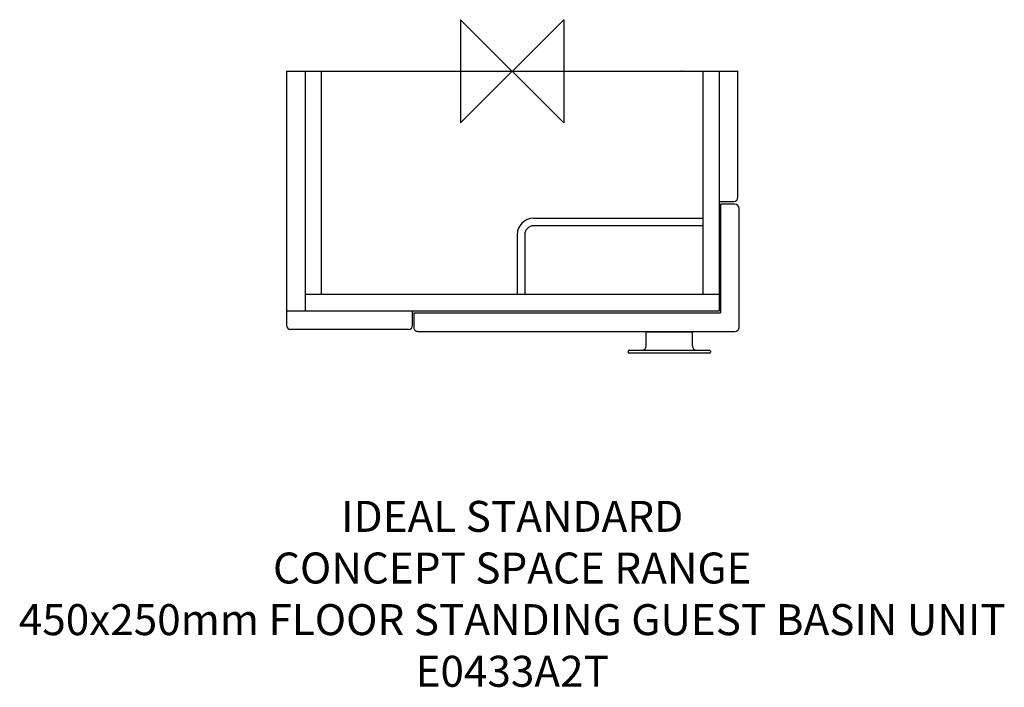
# Model space of a CAD drawing. Units: millimetres. Extents: x -477 to 476, y -597 to 50.
import ezdxf

# ---------------------------------------------------------------- set-up
doc = ezdxf.new("R2010")
doc.units = ezdxf.units.MM
doc.header["$MEASUREMENT"] = 0
doc.layers.add('DETAIL', color=2, linetype='Continuous')
doc.layers.add('Origin', color=6, linetype='Continuous')
doc.layers.add('Text', color=7, linetype='Continuous', lineweight=9)
doc.styles.add('Fastrack', font='simplex.shx')

# ---------------------------------------------------------------- blocks, each defined once
blk = doc.blocks.new('ZPO')
at = {"layer": 'Origin'}
blk.add_lwpolyline([(-50, 50), (-50, -50), (50, 50), (50, -50)], close=True, dxfattribs=at)

msp = doc.modelspace()

# ---------------------------------------------------------------- linework, layer by layer
at = {"layer": 'DETAIL', "linetype": 'Continuous'}
for p, q in [((-218.5, 0), (-218.5, -246)), ((-218.5, 0), (218.5, 0)), ((-200.5, 0), (-200.5, -232)), ((-184.5, -216), (-184.5, 0)), ((163.35, 0), (165.65, 0)), ((166.22, 0), (218.5, 0)), ((184.5, 0), (184.5, -216)), ((200.5, -232), (200.5, 0)), ((218.5, -122), (218.5, 0)), ((200.5, -126), (214.5, -126)), ((201.64, -128.78), (201.6, -233.98)), ((215.64, -128.79), (201.64, -128.78)), ((219.6, -247.99), (219.64, -132.79)), ((20.63, -142.3), (184.5, -142.36)), ((184.5, -149.68), (20.64, -149.62)), ((4.82, -158.1), (4.8, -216)), ((12.14, -158.11), (12.12, -216)), ((200.5, -216), (-200.5, -216)), ((-218.5, -232), (200.5, -232)), ((-96.5, -246), (-96.5, -232)), ((-95.4, -233.87), (201.6, -233.98)), ((-95.4, -233.87), (-95.4, -247.87)), ((-100.5, -250), (-214.5, -250)), ((-91.4, -251.87), (215.6, -251.99)), ((129.79, -265.95), (129.8, -252.15)), ((129.8, -252.15), (174.4, -252.17)), ((174.39, -265.97), (174.4, -252.17)), ((112.29, -270.95), (112.29, -271.95)), ((113.29, -269.95), (129.36, -269.95)), ((190.89, -272.98), (113.29, -272.95)), ((134.14, -270), (170.04, -270.01)), ((174.81, -269.97), (190.89, -269.98)), ((191.89, -270.98), (191.89, -271.98))]:
    msp.add_line(p, q, dxfattribs=at)
for centre, radius, start, end in [((214.5, -122), 4, 270, 0), ((215.64, -132.79), 4, 359.97895, 89.97895), ((20.63, -158.11), 15.81, 89.98686, 179.97347), ((20.64, -158.12), 8.5, 89.97546, 179.98243), ((-214.5, -246), 4, 180, 270), ((-100.5, -246), 4, 270, 0), ((-91.4, -247.87), 4, 179.97895, 269.97895), ((215.6, -247.99), 4, 269.97895, 359.97895), ((125.79, -265.95), 4, 269.97895, 359.97895), ((178.39, -265.97), 4, 179.97895, 269.97895), ((113.29, -270.95), 1, 89.97895, 179.97895), ((113.29, -271.95), 1, 179.97895, 269.97895), ((190.89, -270.98), 1, 359.97895, 89.97895), ((190.89, -271.98), 1, 269.97895, 359.97895)]:
    msp.add_arc(centre, radius, start, end, dxfattribs=at)
for points, knots in [([(166.22, 0), (165.95, 0), (165.37, -0.03), (164.5, -0.05), (163.63, -0.03), (163.05, 0), (162.78, 0)], [0, 0, 0, 0, 0.237886, 0.500002, 0.762116, 1, 1, 1, 1]), ([(129.36, -269.95), (130.16, -269.95), (131.75, -269.99), (133.34, -270), (134.14, -270)], [0, 0, 0, 0, 0.498928, 1, 1, 1, 1]), ([(170.04, -270.01), (170.84, -270.01), (172.43, -270), (174.02, -269.97), (174.81, -269.97)], [0, 0, 0, 0, 0.501071, 1, 1, 1, 1])]:
    msp.add_open_spline(points, degree=3, knots=knots, dxfattribs=at)

# ---------------------------------------------------------------- block references
at = {"layer": 'Origin'}
msp.add_blockref('ZPO', (0, 0), dxfattribs=at)

# ---------------------------------------------------------------- texts
at = {"layer": 'Text', "insert": (0, -415.99), "char_height": 30, "width": 2237.2895, "attachment_point": 2, "style": 'Fastrack'}
msp.add_mtext('IDEAL STANDARD\\PCONCEPT SPACE RANGE\\P450x250mm FLOOR STANDING GUEST BASIN UNIT\\PE0433A2T', dxfattribs=at)

doc.saveas('drawing.dxf')
